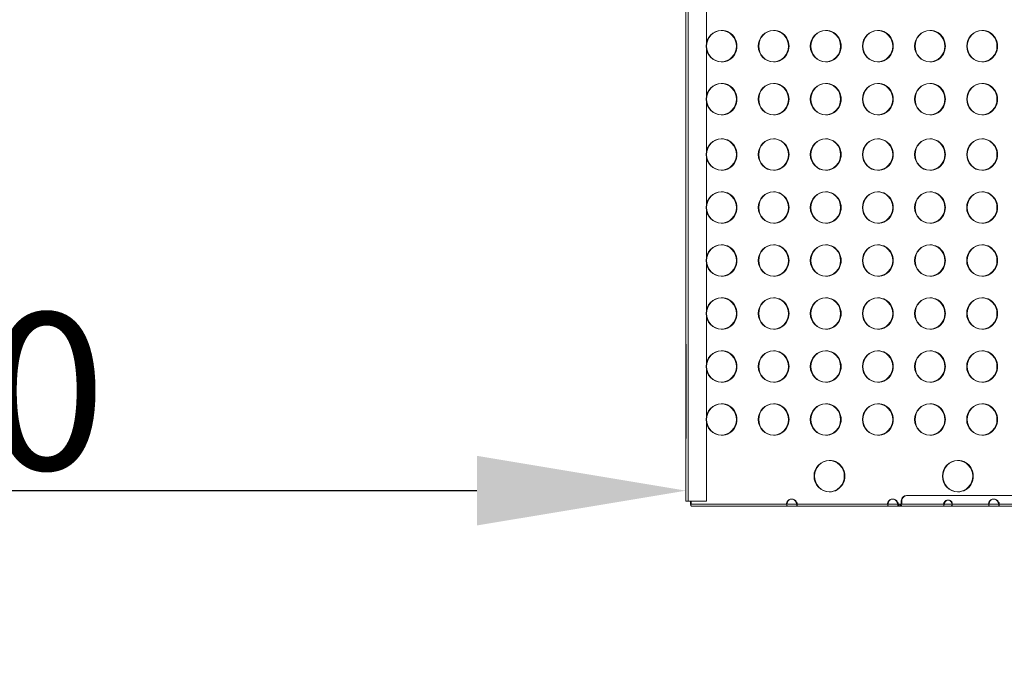
# Model space of a CAD drawing. Units: millimetres. Extents: x 137824 to 154413, y 12890 to 24773.
# Drawn here: x 138766 to 139707, y 18088 to 18712 of the extents above; entities that cross this region are included whole.
import ezdxf

# ---------------------------------------------------------------- set-up
doc = ezdxf.new("R2010")
doc.units = ezdxf.units.MM
doc.dimstyles.new('MURAT', dxfattribs={"dimtxt": 150, "dimasz": 200, "dimexe": 50, "dimexo": 150, "dimtad": 1, "dimdec": 0, "dimtxsty": 'Standard', "dimcen": 0, "dimclrd": 256, "dimadec": 0, "dimazin": 0, "dimtfac": 1, "dimtdec": 0, "dimtmove": 0, "dimatfit": 3, "dimfxl": 1, "dimarcsym": 0})

# ---------------------------------------------------------------- blocks, each defined once
blk = doc.blocks.new('A$C623A2129')
at = {"color": 0, "linetype": 'Continuous', "lineweight": 0}
for p, q in [((32387.43, 18402.21), (32387.48, 17382.39)), ((32389.43, 18402.21), (32389.48, 17382.39)), ((32407.19, 17511.4), (32407.14, 17892.3)), ((32407.2, 17612.85), (32407.16, 17892.3)), ((32421.69, 17832.69), (32421.17, 17832.69)), ((32471.53, 17832.68), (32471.01, 17832.68)), ((32521.37, 17832.68), (32520.85, 17832.68)), ((32571.21, 17832.68), (32570.7, 17832.68)), ((32621.06, 17832.68), (32620.54, 17832.68)), ((32670.9, 17832.68), (32670.38, 17832.68)), ((32421.69, 17802.69), (32421.17, 17802.69)), ((32471.53, 17802.68), (32471.01, 17802.68)), ((32521.37, 17802.68), (32520.85, 17802.68)), ((32571.21, 17802.68), (32570.7, 17802.68)), ((32621.06, 17802.68), (32620.54, 17802.68)), ((32670.9, 17802.68), (32670.38, 17802.68)), ((32421.69, 17781.98), (32421.17, 17781.98)), ((32471.53, 17781.97), (32471.01, 17781.97)), ((32521.37, 17781.97), (32520.85, 17781.97)), ((32571.21, 17781.97), (32570.69, 17781.97)), ((32621.05, 17781.97), (32620.54, 17781.97)), ((32670.9, 17781.97), (32670.38, 17781.97)), ((32421.69, 17751.98), (32421.17, 17751.98)), ((32471.53, 17751.97), (32471.01, 17751.97)), ((32521.37, 17751.97), (32520.85, 17751.97)), ((32571.21, 17751.97), (32570.69, 17751.97)), ((32621.05, 17751.97), (32620.54, 17751.97)), ((32670.9, 17751.97), (32670.38, 17751.97)), ((32421.68, 17728.98), (32421.17, 17728.98)), ((32471.53, 17728.97), (32471.01, 17728.97)), ((32521.37, 17728.97), (32520.85, 17728.97)), ((32571.21, 17728.97), (32570.69, 17728.97)), ((32621.05, 17728.97), (32620.53, 17728.97)), ((32670.89, 17728.97), (32670.38, 17728.97)), ((32421.68, 17698.98), (32421.17, 17698.98)), ((32471.53, 17698.97), (32471.01, 17698.97)), ((32521.37, 17698.97), (32520.85, 17698.97)), ((32571.21, 17698.97), (32570.69, 17698.97)), ((32621.05, 17698.97), (32620.53, 17698.97)), ((32670.89, 17698.97), (32670.38, 17698.97)), ((32421.68, 17678.27), (32421.17, 17678.27)), ((32471.52, 17678.26), (32471.01, 17678.26)), ((32521.37, 17678.26), (32520.85, 17678.26)), ((32571.21, 17678.26), (32570.69, 17678.26)), ((32621.05, 17678.26), (32620.53, 17678.26)), ((32670.89, 17678.26), (32670.37, 17678.26)), ((32421.68, 17648.27), (32421.17, 17648.27)), ((32471.52, 17648.26), (32471.01, 17648.26)), ((32521.37, 17648.26), (32520.85, 17648.26)), ((32571.21, 17648.26), (32570.69, 17648.26)), ((32621.05, 17648.26), (32620.53, 17648.26)), ((32670.89, 17648.26), (32670.37, 17648.26)), ((32421.68, 17627.56), (32421.16, 17627.56)), ((32471.52, 17627.55), (32471.01, 17627.55)), ((32521.36, 17627.55), (32520.85, 17627.55)), ((32571.21, 17627.55), (32570.69, 17627.55)), ((32621.05, 17627.55), (32620.53, 17627.55)), ((32670.89, 17627.55), (32670.37, 17627.55)), ((32407.2, 17612.25), (32407.2, 17612.85)), ((32407.2, 17562.44), (32407.2, 17612.25)), ((32421.68, 17597.56), (32421.16, 17597.56)), ((32471.52, 17597.55), (32471.01, 17597.55)), ((32521.36, 17597.55), (32520.85, 17597.55)), ((32571.21, 17597.55), (32570.69, 17597.55)), ((32621.05, 17597.55), (32620.53, 17597.55)), ((32670.89, 17597.55), (32670.37, 17597.55)), ((32421.68, 17576.85), (32421.16, 17576.85)), ((32471.52, 17576.84), (32471, 17576.84)), ((32521.36, 17576.84), (32520.85, 17576.84)), ((32571.21, 17576.84), (32570.69, 17576.84)), ((32621.05, 17576.84), (32620.53, 17576.84)), ((32670.89, 17576.84), (32670.37, 17576.84)), ((32407.2, 17561.25), (32407.2, 17562.44)), ((32407.21, 17511.92), (32407.2, 17561.25)), ((32421.68, 17546.85), (32421.16, 17546.85)), ((32471.52, 17546.84), (32471, 17546.84)), ((32521.36, 17546.84), (32520.85, 17546.84)), ((32571.21, 17546.84), (32570.69, 17546.84)), ((32621.05, 17546.84), (32620.53, 17546.84)), ((32670.89, 17546.84), (32670.37, 17546.84)), ((32421.68, 17526.14), (32421.16, 17526.14)), ((32471.52, 17526.13), (32471, 17526.13)), ((32521.36, 17526.13), (32520.84, 17526.13)), ((32571.2, 17526.13), (32570.69, 17526.13)), ((32621.05, 17526.13), (32620.53, 17526.13)), ((32670.89, 17526.13), (32670.37, 17526.13)), ((32407.19, 17510.87), (32407.19, 17511.4)), ((32407.2, 17461.01), (32407.19, 17510.87)), ((32407.21, 17510.34), (32407.21, 17511.92)), ((32407.22, 17461.37), (32407.21, 17510.34)), ((32421.68, 17496.14), (32421.16, 17496.14)), ((32471.52, 17496.13), (32471, 17496.13)), ((32521.36, 17496.13), (32520.84, 17496.13)), ((32571.2, 17496.13), (32570.69, 17496.13)), ((32621.05, 17496.13), (32620.53, 17496.13)), ((32670.89, 17496.13), (32670.37, 17496.13)), ((32421.68, 17475.43), (32421.16, 17475.43)), ((32471.52, 17475.42), (32471, 17475.42)), ((32521.36, 17475.42), (32520.84, 17475.42)), ((32571.2, 17475.42), (32570.68, 17475.42)), ((32621.04, 17475.42), (32620.53, 17475.42)), ((32670.89, 17475.42), (32670.37, 17475.42)), ((32407.2, 17459.84), (32407.2, 17461.01)), ((32407.21, 17382.39), (32407.2, 17459.84)), ((32407.22, 17459.48), (32407.22, 17461.37)), ((32407.23, 17382.39), (32407.22, 17459.48)), ((32421.68, 17445.43), (32421.16, 17445.43)), ((32471.52, 17445.42), (32471, 17445.42)), ((32521.36, 17445.42), (32520.84, 17445.42)), ((32571.2, 17445.42), (32570.68, 17445.42)), ((32621.04, 17445.42), (32620.53, 17445.42)), ((32670.89, 17445.42), (32670.37, 17445.42)), ((32524.9, 17421.26), (32524.38, 17421.26)), ((32647.66, 17421.25), (32647.14, 17421.25)), ((32524.9, 17391.26), (32524.38, 17391.26)), ((32647.66, 17391.25), (32647.14, 17391.25)), ((32388.65, 17382.39), (32392.66, 17382.39)), ((32390.06, 17382.39), (32394.07, 17382.39)), ((32391.75, 17382.39), (32390.44, 17382.39)), ((32392.27, 17382.39), (32390.96, 17382.39)), ((32391.75, 17381.42), (32391.75, 17382.39)), ((32392.27, 17382.39), (32391.75, 17382.39)), ((32392.27, 17381.42), (32392.27, 17382.39)), ((32395.51, 17382.39), (32407.21, 17382.39)), ((32395.51, 17382.39), (32395.51, 17382.39)), ((32395.51, 17382.39), (32395.52, 17382.39)), ((32395.52, 17382.39), (32407.23, 17382.39)), ((32407.21, 17382.39), (32407.23, 17382.39)), ((32488.86, 17384.34), (32488.34, 17384.34)), ((32585.45, 17384.34), (32584.94, 17384.34)), ((32593.38, 17382.62), (32593.38, 17381.43)), ((32593.89, 17382.62), (32593.89, 17381.43)), ((32751.03, 17387.63), (32598.2, 17387.62)), ((32751.55, 17387.63), (32598.72, 17387.62)), ((32637.9, 17383.35), (32638.42, 17383.35)), ((32682.05, 17384.35), (32681.53, 17384.35)), ((32394.06, 17379.42), (32392.79, 17379.42)), ((32394.06, 17377.42), (32392.79, 17377.42)), ((32577.22, 17379.43), (32398.93, 17379.42)), ((32577.22, 17377.43), (32398.93, 17377.42)), ((32591.47, 17379.43), (32579.72, 17379.43)), ((32591.47, 17377.43), (32579.72, 17377.43)), ((32590.62, 17379.43), (32591.47, 17379.43)), ((32590.62, 17379.43), (32590.62, 17377.43)), ((32592.55, 17379.43), (32590.62, 17379.43)), ((32590.62, 17377.43), (32591.47, 17377.43)), ((32592.55, 17377.43), (32590.62, 17377.43)), ((32591.47, 17379.43), (32591.47, 17377.43)), ((32591.47, 17377.43), (32591.47, 17377.43)), ((32592.55, 17379.43), (32592.55, 17377.43)), ((32592.86, 17379.43), (32592.55, 17379.43)), ((32592.86, 17377.43), (32592.55, 17377.43)), ((32592.86, 17379.43), (32634.09, 17379.43)), ((32592.86, 17377.43), (32634.09, 17377.43)), ((32640.68, 17379.43), (32730.69, 17379.44)), ((32640.68, 17377.43), (32730.69, 17377.44))]:
    blk.add_line(p, q, dxfattribs=at)
at = {"color": 0, "linetype": 'Continuous', "lineweight": 0, "extrusion": (0, 0, -1)}
for centre, major_axis, ratio, start_param, end_param in [((32421.17, 17817.69), (0, -15), 0.965926, -4.712427, 1.570758), ((32471.01, 17817.68), (0, -15), 0.965926, -4.712427, 1.570758), ((32520.85, 17817.68), (0, -15), 0.965926, -4.712427, 1.570758), ((32570.7, 17817.68), (0, -15), 0.965926, -4.712427, 1.570758), ((32620.54, 17817.68), (0, -15), 0.965926, -4.712427, 1.570758), ((32670.38, 17817.68), (0, -15), 0.965926, -4.712427, 1.570758), ((32421.17, 17766.98), (0, -15), 0.965926, -4.712427, 1.570758), ((32471.01, 17766.97), (0, -15), 0.965926, -4.712427, 1.570758), ((32520.85, 17766.97), (0, -15), 0.965926, -4.712427, 1.570758), ((32570.69, 17766.97), (0, -15), 0.965926, -4.712427, 1.570758), ((32620.54, 17766.97), (0, -15), 0.965926, -4.712427, 1.570758), ((32670.38, 17766.97), (0, -15), 0.965926, -4.712427, 1.570758), ((32421.17, 17713.98), (0, -15), 0.965926, -4.712427, 1.570758), ((32471.01, 17713.97), (0, -15), 0.965926, -4.712427, 1.570758), ((32520.85, 17713.97), (0, -15), 0.965926, -4.712427, 1.570758), ((32570.69, 17713.97), (0, -15), 0.965926, -4.712427, 1.570758), ((32620.53, 17713.97), (0, -15), 0.965926, -4.712427, 1.570758), ((32670.38, 17713.97), (0, -15), 0.965926, -4.712427, 1.570758), ((32421.17, 17663.27), (0, -15), 0.965926, -4.712427, 1.570758), ((32471.01, 17663.26), (0, -15), 0.965926, -4.712427, 1.570758), ((32520.85, 17663.26), (0, -15), 0.965926, -4.712427, 1.570758), ((32570.69, 17663.26), (0, -15), 0.965926, -4.712427, 1.570758), ((32620.53, 17663.26), (0, -15), 0.965926, -4.712427, 1.570758), ((32670.37, 17663.26), (0, -15), 0.965926, -4.712427, 1.570758), ((32421.16, 17612.56), (0, -15), 0.965926, -4.712427, 1.570758), ((32471.01, 17612.55), (0, -15), 0.965926, -4.712427, 1.570758), ((32520.85, 17612.55), (0, -15), 0.965926, -4.712427, 1.570758), ((32570.69, 17612.55), (0, -15), 0.965926, -4.712427, 1.570758), ((32620.53, 17612.55), (0, -15), 0.965926, -4.712427, 1.570758), ((32670.37, 17612.55), (0, -15), 0.965926, -4.712427, 1.570758), ((32421.16, 17561.85), (0, -15), 0.965926, -4.712427, 1.570758), ((32471, 17561.84), (0, -15), 0.965926, -4.712427, 1.570758), ((32520.85, 17561.84), (0, -15), 0.965926, -4.712427, 1.570758), ((32570.69, 17561.84), (0, -15), 0.965926, -4.712427, 1.570758), ((32620.53, 17561.84), (0, -15), 0.965926, -4.712427, 1.570758), ((32670.37, 17561.84), (0, -15), 0.965926, -4.712427, 1.570758), ((32421.16, 17511.14), (0, -15), 0.965926, -4.712427, 1.570758), ((32471, 17511.13), (0, -15), 0.965926, -4.712427, 1.570758), ((32520.84, 17511.13), (0, -15), 0.965926, -4.712427, 1.570758), ((32570.69, 17511.13), (0, -15), 0.965926, -4.712427, 1.570758), ((32620.53, 17511.13), (0, -15), 0.965926, -4.712427, 1.570758), ((32670.37, 17511.13), (0, -15), 0.965926, -4.712427, 1.570758), ((32421.16, 17460.43), (0, -15), 0.965926, -4.712427, 1.570758), ((32471, 17460.42), (0, -15), 0.965926, -4.712427, 1.570758), ((32520.84, 17460.42), (0, -15), 0.965926, -4.712427, 1.570758), ((32570.68, 17460.42), (0, -15), 0.965926, -4.712427, 1.570758), ((32620.53, 17460.42), (0, -15), 0.965926, -4.712427, 1.570758), ((32670.37, 17460.42), (0, -15), 0.965926, -4.712427, 1.570758), ((32524.38, 17406.26), (0, -15), 0.965926, -4.712427, 1.570758), ((32647.14, 17406.25), (0, -15), 0.965926, -4.712427, 1.570758), ((32488.34, 17379.34), (0, 5), 0.965926, -1.139853, 1.139752), ((32584.94, 17379.34), (0, 5), 0.965926, -1.139801, 1.1397), ((32637.9, 17379.35), (0, 4), 0.965942, -0.96981, 0.969736), ((32681.53, 17379.35), (0, 5), 0.965926, -1.139749, 1.139647), ((32398.89, 17379.42), (-5, 0), 0.000013, -1.579634, -0.261716), ((32398.89, 17377.42), (-5, 0), 0.000013, -1.579634, -0.261716), ((32488.84, 17377.43), (5, 0), 0.000013, 0.169322, 2.448672), ((32577.14, 17379.43), (-10, 0), 0.000013, -1.832512, -1.579634), ((32577.14, 17377.43), (-10, 0), 0.000013, -1.832512, -1.579634), ((32585.43, 17377.43), (5, 0), 0.000013, 0.16927, 2.448724), ((32637.93, 17377.43), (-4, 0), 0.000013, 0.339272, 2.278818), ((32682.02, 17377.44), (5, 0), 0.000013, 0.169217, 2.448776)]:
    blk.add_ellipse(centre, major_axis=major_axis, ratio=ratio, start_param=start_param, end_param=end_param, dxfattribs=at)
at = {"color": 0, "linetype": 'Continuous', "lineweight": 0}
for centre, major_axis, ratio, start_param, end_param in [((32421.69, 17817.69), (0, 15), 0.965926, 0.017864, 1.570835), ((32421.69, 17817.69), (0, -15), 0.965926, -0.017864, 3.159457), ((32471.53, 17817.68), (0, 15), 0.965926, 0.017864, 1.570835), ((32471.53, 17817.68), (0, -15), 0.965926, -0.017864, 3.159457), ((32521.37, 17817.68), (0, 15), 0.965926, 0.017864, 1.570835), ((32521.37, 17817.68), (0, -15), 0.965926, -0.017864, 3.159457), ((32571.21, 17817.68), (0, 15), 0.965926, 0.017864, 1.570835), ((32571.21, 17817.68), (0, -15), 0.965926, -0.017864, 3.159457), ((32621.06, 17817.68), (0, 15), 0.965926, 0.017864, 1.570835), ((32621.06, 17817.68), (0, -15), 0.965926, -0.017864, 3.159457), ((32670.9, 17817.68), (0, 15), 0.965926, 0.017864, 1.570835), ((32670.9, 17817.68), (0, -15), 0.965926, -0.017864, 3.159457), ((32421.69, 17817.69), (0, -15), 0.965926, -1.570758, -0.017864), ((32471.53, 17817.68), (0, -15), 0.965926, -1.570758, -0.017864), ((32521.37, 17817.68), (0, -15), 0.965926, -1.570758, -0.017864), ((32571.21, 17817.68), (0, -15), 0.965926, -1.570758, -0.017864), ((32621.06, 17817.68), (0, -15), 0.965926, -1.570758, -0.017864), ((32670.9, 17817.68), (0, -15), 0.965926, -1.570758, -0.017864), ((32421.69, 17766.98), (0, 15), 0.965926, 0.017864, 1.570835), ((32421.69, 17766.98), (0, -15), 0.965926, -0.017864, 3.159457), ((32471.53, 17766.97), (0, 15), 0.965926, 0.017864, 1.570835), ((32471.53, 17766.97), (0, -15), 0.965926, -0.017864, 3.159457), ((32521.37, 17766.97), (0, 15), 0.965926, 0.017864, 1.570835), ((32521.37, 17766.97), (0, -15), 0.965926, -0.017864, 3.159457), ((32571.21, 17766.97), (0, 15), 0.965926, 0.017864, 1.570835), ((32571.21, 17766.97), (0, -15), 0.965926, -0.017864, 3.159457), ((32621.05, 17766.97), (0, 15), 0.965926, 0.017864, 1.570835), ((32621.05, 17766.97), (0, -15), 0.965926, -0.017864, 3.159457), ((32670.9, 17766.97), (0, 15), 0.965926, 0.017864, 1.570835), ((32670.9, 17766.97), (0, -15), 0.965926, -0.017864, 3.159457), ((32421.69, 17766.98), (0, -15), 0.965926, -1.570758, -0.017864), ((32471.53, 17766.97), (0, -15), 0.965926, -1.570758, -0.017864), ((32521.37, 17766.97), (0, -15), 0.965926, -1.570758, -0.017864), ((32571.21, 17766.97), (0, -15), 0.965926, -1.570758, -0.017864), ((32621.05, 17766.97), (0, -15), 0.965926, -1.570758, -0.017864), ((32670.9, 17766.97), (0, -15), 0.965926, -1.570758, -0.017864), ((32421.68, 17713.98), (0, 15), 0.965926, 0.017864, 1.570835), ((32421.68, 17713.98), (0, -15), 0.965926, -0.017864, 3.159457), ((32471.53, 17713.97), (0, 15), 0.965926, 0.017864, 1.570835), ((32471.53, 17713.97), (0, -15), 0.965926, -0.017864, 3.159457), ((32521.37, 17713.97), (0, 15), 0.965926, 0.017864, 1.570835), ((32521.37, 17713.97), (0, -15), 0.965926, -0.017864, 3.159457), ((32571.21, 17713.97), (0, 15), 0.965926, 0.017864, 1.570835), ((32571.21, 17713.97), (0, -15), 0.965926, -0.017864, 3.159457), ((32621.05, 17713.97), (0, 15), 0.965926, 0.017864, 1.570835), ((32621.05, 17713.97), (0, -15), 0.965926, -0.017864, 3.159457), ((32670.89, 17713.97), (0, 15), 0.965926, 0.017864, 1.570835), ((32670.89, 17713.97), (0, -15), 0.965926, -0.017864, 3.159457), ((32421.68, 17713.98), (0, -15), 0.965926, -1.570758, -0.017864), ((32471.53, 17713.97), (0, -15), 0.965926, -1.570758, -0.017864), ((32521.37, 17713.97), (0, -15), 0.965926, -1.570758, -0.017864), ((32571.21, 17713.97), (0, -15), 0.965926, -1.570758, -0.017864), ((32621.05, 17713.97), (0, -15), 0.965926, -1.570758, -0.017864), ((32670.89, 17713.97), (0, -15), 0.965926, -1.570758, -0.017864), ((32421.68, 17663.27), (0, 15), 0.965926, 0.017864, 1.570835), ((32421.68, 17663.27), (0, -15), 0.965926, -0.017864, 3.159457), ((32471.52, 17663.26), (0, 15), 0.965926, 0.017864, 1.570835), ((32471.52, 17663.26), (0, -15), 0.965926, -0.017864, 3.159457), ((32521.37, 17663.26), (0, 15), 0.965926, 0.017864, 1.570835), ((32521.37, 17663.26), (0, -15), 0.965926, -0.017864, 3.159457), ((32571.21, 17663.26), (0, 15), 0.965926, 0.017864, 1.570835), ((32571.21, 17663.26), (0, -15), 0.965926, -0.017864, 3.159457), ((32621.05, 17663.26), (0, 15), 0.965926, 0.017864, 1.570835), ((32621.05, 17663.26), (0, -15), 0.965926, -0.017864, 3.159457), ((32670.89, 17663.26), (0, 15), 0.965926, 0.017864, 1.570835), ((32670.89, 17663.26), (0, -15), 0.965926, -0.017864, 3.159457), ((32421.68, 17663.27), (0, -15), 0.965926, -1.570758, -0.017864), ((32471.52, 17663.26), (0, -15), 0.965926, -1.570758, -0.017864), ((32521.37, 17663.26), (0, -15), 0.965926, -1.570758, -0.017864), ((32571.21, 17663.26), (0, -15), 0.965926, -1.570758, -0.017864), ((32621.05, 17663.26), (0, -15), 0.965926, -1.570758, -0.017864), ((32670.89, 17663.26), (0, -15), 0.965926, -1.570758, -0.017864), ((32421.68, 17612.56), (0, 15), 0.965926, 0.017864, 1.570835), ((32421.68, 17612.56), (0, -15), 0.965926, -0.017864, 3.159457), ((32471.52, 17612.55), (0, 15), 0.965926, 0.017864, 1.570835), ((32471.52, 17612.55), (0, -15), 0.965926, -0.017864, 3.159457), ((32521.36, 17612.55), (0, 15), 0.965926, 0.017864, 1.570835), ((32521.36, 17612.55), (0, -15), 0.965926, -0.017864, 3.159457), ((32571.21, 17612.55), (0, 15), 0.965926, 0.017864, 1.570835), ((32571.21, 17612.55), (0, -15), 0.965926, -0.017864, 3.159457), ((32621.05, 17612.55), (0, 15), 0.965926, 0.017864, 1.570835), ((32621.05, 17612.55), (0, -15), 0.965926, -0.017864, 3.159457), ((32670.89, 17612.55), (0, 15), 0.965926, 0.017864, 1.570835), ((32670.89, 17612.55), (0, -15), 0.965926, -0.017864, 3.159457), ((32421.68, 17612.56), (0, -15), 0.965926, -1.570758, -0.017864), ((32471.52, 17612.55), (0, -15), 0.965926, -1.570758, -0.017864), ((32521.36, 17612.55), (0, -15), 0.965926, -1.570758, -0.017864), ((32571.21, 17612.55), (0, -15), 0.965926, -1.570758, -0.017864), ((32621.05, 17612.55), (0, -15), 0.965926, -1.570758, -0.017864), ((32670.89, 17612.55), (0, -15), 0.965926, -1.570758, -0.017864), ((32421.68, 17561.85), (0, 15), 0.965926, 0.017864, 1.570835), ((32421.68, 17561.85), (0, -15), 0.965926, -0.017864, 3.159457), ((32471.52, 17561.84), (0, 15), 0.965926, 0.017864, 1.570835), ((32471.52, 17561.84), (0, -15), 0.965926, -0.017864, 3.159457), ((32521.36, 17561.84), (0, 15), 0.965926, 0.017864, 1.570835), ((32521.36, 17561.84), (0, -15), 0.965926, -0.017864, 3.159457), ((32571.21, 17561.84), (0, 15), 0.965926, 0.017864, 1.570835), ((32571.21, 17561.84), (0, -15), 0.965926, -0.017864, 3.159457), ((32621.05, 17561.84), (0, 15), 0.965926, 0.017864, 1.570835), ((32621.05, 17561.84), (0, -15), 0.965926, -0.017864, 3.159457), ((32670.89, 17561.84), (0, 15), 0.965926, 0.017864, 1.570835), ((32670.89, 17561.84), (0, -15), 0.965926, -0.017864, 3.159457), ((32421.68, 17561.85), (0, -15), 0.965926, -1.570758, -0.017864), ((32471.52, 17561.84), (0, -15), 0.965926, -1.570758, -0.017864), ((32521.36, 17561.84), (0, -15), 0.965926, -1.570758, -0.017864), ((32571.21, 17561.84), (0, -15), 0.965926, -1.570758, -0.017864), ((32621.05, 17561.84), (0, -15), 0.965926, -1.570758, -0.017864), ((32670.89, 17561.84), (0, -15), 0.965926, -1.570758, -0.017864), ((32421.68, 17511.14), (0, 15), 0.965926, 0.017864, 1.570835), ((32421.68, 17511.14), (0, -15), 0.965926, -0.017864, 3.159457), ((32471.52, 17511.13), (0, 15), 0.965926, 0.017864, 1.570835), ((32471.52, 17511.13), (0, -15), 0.965926, -0.017864, 3.159457), ((32521.36, 17511.13), (0, 15), 0.965926, 0.017864, 1.570835), ((32521.36, 17511.13), (0, -15), 0.965926, -0.017864, 3.159457), ((32571.2, 17511.13), (0, 15), 0.965926, 0.017864, 1.570835), ((32571.2, 17511.13), (0, -15), 0.965926, -0.017864, 3.159457), ((32621.05, 17511.13), (0, 15), 0.965926, 0.017864, 1.570835), ((32621.05, 17511.13), (0, -15), 0.965926, -0.017864, 3.159457), ((32670.89, 17511.13), (0, 15), 0.965926, 0.017864, 1.570835), ((32670.89, 17511.13), (0, -15), 0.965926, -0.017864, 3.159457), ((32421.68, 17511.14), (0, -15), 0.965926, -1.570758, -0.017864), ((32471.52, 17511.13), (0, -15), 0.965926, -1.570758, -0.017864), ((32521.36, 17511.13), (0, -15), 0.965926, -1.570758, -0.017864), ((32571.2, 17511.13), (0, -15), 0.965926, -1.570758, -0.017864), ((32621.05, 17511.13), (0, -15), 0.965926, -1.570758, -0.017864), ((32670.89, 17511.13), (0, -15), 0.965926, -1.570758, -0.017864), ((32421.68, 17460.43), (0, 15), 0.965926, 0.017864, 1.570835), ((32421.68, 17460.43), (0, -15), 0.965926, -0.017864, 3.159457), ((32471.52, 17460.42), (0, 15), 0.965926, 0.017864, 1.570835), ((32471.52, 17460.42), (0, -15), 0.965926, -0.017864, 3.159457), ((32521.36, 17460.42), (0, 15), 0.965926, 0.017864, 1.570835), ((32521.36, 17460.42), (0, -15), 0.965926, -0.017864, 3.159457), ((32571.2, 17460.42), (0, 15), 0.965926, 0.017864, 1.570835), ((32571.2, 17460.42), (0, -15), 0.965926, -0.017864, 3.159457), ((32621.04, 17460.42), (0, 15), 0.965926, 0.017864, 1.570835), ((32621.04, 17460.42), (0, -15), 0.965926, -0.017864, 3.159457), ((32670.89, 17460.42), (0, 15), 0.965926, 0.017864, 1.570835), ((32670.89, 17460.42), (0, -15), 0.965926, -0.017864, 3.159457), ((32421.68, 17460.43), (0, -15), 0.965926, -1.570758, -0.017864), ((32471.52, 17460.42), (0, -15), 0.965926, -1.570758, -0.017864), ((32521.36, 17460.42), (0, -15), 0.965926, -1.570758, -0.017864), ((32571.2, 17460.42), (0, -15), 0.965926, -1.570758, -0.017864), ((32621.04, 17460.42), (0, -15), 0.965926, -1.570758, -0.017864), ((32670.89, 17460.42), (0, -15), 0.965926, -1.570758, -0.017864), ((32524.9, 17406.26), (0, 15), 0.965926, 0.017864, 1.570835), ((32524.9, 17406.26), (0, -15), 0.965926, -0.017864, 3.159457), ((32647.66, 17406.25), (0, 15), 0.965926, 0.017864, 1.570835), ((32647.66, 17406.25), (0, -15), 0.965926, -0.017864, 3.159457), ((32524.9, 17406.26), (0, -15), 0.965926, -1.570758, -0.017864), ((32647.66, 17406.25), (0, -15), 0.965926, -1.570758, -0.017864), ((32488.86, 17379.34), (0, 5), 0.965926, 0.053616, 1.139853), ((32488.86, 17379.34), (0, 5), 0.965926, -1.139752, 0.053616), ((32585.45, 17379.34), (0, 5), 0.965926, 0.053616, 1.139801), ((32585.45, 17379.34), (0, 5), 0.965926, -1.1397, 0.053616), ((32598.2, 17382.62), (0, 5), 0.965942, 0.000072, 1.570869), ((32598.72, 17382.62), (0, 5), 0.965942, 0.000072, 1.570869), ((32638.42, 17379.35), (0, 4), 0.965942, -0.969736, 0.96981), ((32682.05, 17379.35), (0, 5), 0.965926, 0.053616, 1.139749), ((32682.05, 17379.35), (0, 5), 0.965926, -1.139647, 0.053616), ((32488.84, 17379.43), (5, 0), 0.000013, -2.448672, -0.483517), ((32488.84, 17379.43), (5, 0), 0.000013, -0.483517, -0.169322), ((32585.43, 17379.43), (5, 0), 0.000013, -2.448724, -0.483557), ((32585.43, 17379.43), (5, 0), 0.000013, -0.483557, -0.16927), ((32637.93, 17379.43), (-4, 0), 0.000013, -2.278818, -0.339272), ((32682.02, 17379.44), (5, 0), 0.000013, -2.448776, -0.483598), ((32682.02, 17379.44), (5, 0), 0.000013, -0.483598, -0.169217)]:
    blk.add_ellipse(centre, major_axis=major_axis, ratio=ratio, start_param=start_param, end_param=end_param, dxfattribs=at)
for points, knots in [([(32387.48, 17382.39), (32387.48, 17382.39), (32387.5, 17382.39), (32387.64, 17382.39), (32387.84, 17382.39), (32388.39, 17382.39), (32388.73, 17382.39), (32389.32, 17382.39), (32389.53, 17382.39), (32389.97, 17382.39), (32390.2, 17382.39), (32390.44, 17382.39)], [0.3146011, 0.3146011, 0.3146011, 0.3146011, 0.3901616, 0.3901616, 0.546419, 0.546419, 0.6930782, 0.6930782, 0.7662519, 0.7662519, 0.8394314, 0.8394314, 0.8394314, 0.8394314]), ([(32388.65, 17382.39), (32388.46, 17382.39), (32388.3, 17382.39), (32388.01, 17382.39), (32387.88, 17382.39), (32387.68, 17382.39), (32387.61, 17382.39), (32387.5, 17382.39), (32387.48, 17382.39), (32387.48, 17382.39)], [0, 0, 0, 0, 0.0780206, 0.0780206, 0.1559585, 0.1559585, 0.2339023, 0.2339023, 0.3146011, 0.3146011, 0.3146011, 0.3146011]), ([(32390.96, 17382.39), (32390.83, 17382.39), (32390.71, 17382.39), (32390.36, 17382.39), (32390.15, 17382.39), (32389.81, 17382.39), (32389.67, 17382.39), (32389.5, 17382.39), (32389.46, 17382.39), (32389.49, 17382.39), (32389.55, 17382.39), (32389.7, 17382.39), (32389.76, 17382.39), (32389.9, 17382.39), (32389.97, 17382.39), (32390.06, 17382.39)], [0, 0, 0, 0, 0.0390104, 0.0390104, 0.1171341, 0.1171341, 0.1952637, 0.1952637, 0.2733924, 0.2733924, 0.3467224, 0.3467224, 0.3833095, 0.3833095, 0.4198994, 0.4198994, 0.4198994, 0.4198994]), ([(32391.75, 17381.42), (32391.75, 17381.16), (32391.76, 17380.9), (32391.79, 17380.24), (32391.83, 17379.85), (32391.93, 17379.13), (32392, 17378.81), (32392.07, 17378.52)], [0, 0, 0, 0, 0.077956, 0.077956, 0.2013637, 0.2013637, 0.3247714, 0.3247714, 0.3247714, 0.3247714]), ([(32392.43, 17379.97), (32392.38, 17380.15), (32392.34, 17380.37), (32392.3, 17380.73), (32392.29, 17380.87), (32392.27, 17381.14), (32392.27, 17381.28), (32392.27, 17381.42)], [0, 0, 0, 0, 0.0781399, 0.0781399, 0.1202875, 0.1202875, 0.1624352, 0.1624352, 0.1624352, 0.1624352]), ([(32395.52, 17382.39), (32395.26, 17382.39), (32395, 17382.39), (32394.35, 17382.39), (32393.97, 17382.39), (32393.27, 17382.39), (32392.94, 17382.39), (32392.66, 17382.39)], [0, 0, 0, 0, 0.0779556, 0.0779556, 0.1980988, 0.1980988, 0.318242, 0.318242, 0.318242, 0.318242]), ([(32394.07, 17382.39), (32394.26, 17382.39), (32394.48, 17382.39), (32394.84, 17382.39), (32394.97, 17382.39), (32395.24, 17382.39), (32395.37, 17382.39), (32395.51, 17382.39)], [0, 0, 0, 0, 0.0781394, 0.0781394, 0.11866, 0.11866, 0.1591805, 0.1591805, 0.1591805, 0.1591805]), ([(32484.99, 17377.43), (32484.85, 17377.43), (32484.73, 17377.45), (32484.38, 17377.59), (32484.18, 17377.77), (32483.89, 17378.3), (32483.79, 17378.64), (32483.69, 17379.38), (32483.68, 17379.77), (32483.73, 17380.38), (32483.76, 17380.59), (32483.84, 17381.01), (32483.89, 17381.22), (32483.95, 17381.43)], [0, 0, 0, 0, 0.0781995, 0.0781995, 0.231665, 0.231665, 0.3812372, 0.3812372, 0.5133577, 0.5133577, 0.5793747, 0.5793747, 0.6455651, 0.6455651, 0.6455651, 0.6455651]), ([(32484.47, 17381.43), (32484.44, 17381.37), (32484.41, 17381.31), (32484.27, 17381.04), (32484.2, 17380.81), (32484.14, 17380.4), (32484.14, 17380.22), (32484.21, 17379.9), (32484.27, 17379.77), (32484.43, 17379.59), (32484.52, 17379.53), (32484.68, 17379.47), (32484.73, 17379.45), (32484.86, 17379.43), (32484.92, 17379.43), (32484.99, 17379.43)], [0, 0, 0, 0, 0.0196886, 0.0196886, 0.0927001, 0.0927001, 0.1586086, 0.1586086, 0.2221674, 0.2221674, 0.2743261, 0.2743261, 0.3012856, 0.3012856, 0.3291701, 0.3291701, 0.3291701, 0.3291701]), ([(32492.73, 17381.43), (32492.8, 17381.18), (32492.87, 17380.93), (32493.07, 17380.2), (32493.19, 17379.73), (32493.4, 17378.88), (32493.5, 17378.52), (32493.64, 17377.96), (32493.7, 17377.76), (32493.75, 17377.56), (32493.76, 17377.51), (32493.77, 17377.44), (32493.77, 17377.43), (32493.77, 17377.43)], [0, 0, 0, 0, 0.078197, 0.078197, 0.2316581, 0.2316581, 0.3812282, 0.3812282, 0.5133508, 0.5133508, 0.579369, 0.579369, 0.6455608, 0.6455608, 0.6455608, 0.6455608]), ([(32493.77, 17379.43), (32493.78, 17379.43), (32493.8, 17379.43), (32493.87, 17379.45), (32493.9, 17379.51), (32493.91, 17379.7), (32493.89, 17379.82), (32493.82, 17380.12), (32493.76, 17380.29), (32493.64, 17380.62), (32493.58, 17380.78), (32493.47, 17381.02), (32493.43, 17381.1), (32493.34, 17381.26), (32493.3, 17381.35), (32493.25, 17381.43)], [0, 0, 0, 0, 0.0196911, 0.0196911, 0.0927096, 0.0927096, 0.1586214, 0.1586214, 0.2221799, 0.2221799, 0.2743333, 0.2743333, 0.3012896, 0.3012896, 0.3291704, 0.3291704, 0.3291704, 0.3291704]), ([(32581.58, 17377.43), (32581.45, 17377.43), (32581.32, 17377.45), (32580.97, 17377.59), (32580.78, 17377.78), (32580.48, 17378.3), (32580.38, 17378.64), (32580.28, 17379.39), (32580.27, 17379.77), (32580.33, 17380.38), (32580.36, 17380.59), (32580.44, 17381.01), (32580.49, 17381.22), (32580.55, 17381.43)], [0, 0, 0, 0, 0.0781985, 0.0781985, 0.2316622, 0.2316622, 0.3812335, 0.3812335, 0.5133549, 0.5133549, 0.5793724, 0.5793724, 0.6455633, 0.6455633, 0.6455633, 0.6455633]), ([(32581.07, 17381.43), (32581.03, 17381.37), (32581, 17381.32), (32580.87, 17381.04), (32580.79, 17380.82), (32580.73, 17380.41), (32580.73, 17380.22), (32580.8, 17379.91), (32580.86, 17379.78), (32581.02, 17379.59), (32581.11, 17379.53), (32581.27, 17379.47), (32581.33, 17379.46), (32581.45, 17379.44), (32581.51, 17379.43), (32581.58, 17379.43)], [0, 0, 0, 0, 0.0196896, 0.0196896, 0.092704, 0.092704, 0.1586138, 0.1586138, 0.2221725, 0.2221725, 0.274329, 0.274329, 0.3012872, 0.3012872, 0.3291702, 0.3291702, 0.3291702, 0.3291702]), ([(32589.32, 17381.43), (32589.4, 17381.18), (32589.47, 17380.94), (32589.66, 17380.2), (32589.78, 17379.73), (32589.99, 17378.89), (32590.09, 17378.52), (32590.24, 17377.97), (32590.29, 17377.77), (32590.34, 17377.56), (32590.35, 17377.51), (32590.37, 17377.45), (32590.37, 17377.43), (32590.36, 17377.43)], [0, 0, 0, 0, 0.078198, 0.078198, 0.2316609, 0.2316609, 0.3812319, 0.3812319, 0.5133536, 0.5133536, 0.5793714, 0.5793714, 0.6455625, 0.6455625, 0.6455625, 0.6455625]), ([(32590.36, 17379.43), (32590.38, 17379.43), (32590.39, 17379.43), (32590.46, 17379.46), (32590.49, 17379.51), (32590.5, 17379.7), (32590.48, 17379.82), (32590.41, 17380.12), (32590.36, 17380.29), (32590.23, 17380.63), (32590.17, 17380.78), (32590.06, 17381.02), (32590.02, 17381.11), (32589.93, 17381.27), (32589.89, 17381.35), (32589.84, 17381.43)], [0, 0, 0, 0, 0.01969, 0.01969, 0.0927057, 0.0927057, 0.1586162, 0.1586162, 0.2221748, 0.2221748, 0.2743304, 0.2743304, 0.3012879, 0.3012879, 0.3291703, 0.3291703, 0.3291703, 0.3291703]), ([(32592.86, 17377.43), (32592.93, 17377.43), (32592.99, 17377.46), (32593.19, 17377.61), (32593.32, 17377.81), (32593.54, 17378.38), (32593.64, 17378.75), (32593.77, 17379.51), (32593.82, 17379.87), (32593.88, 17380.64), (32593.89, 17381.03), (32593.89, 17381.43)], [0, 0, 0, 0, 0.0779867, 0.0779867, 0.2342525, 0.2342525, 0.3905103, 0.3905103, 0.5101573, 0.5101573, 0.6298038, 0.6298038, 0.6298038, 0.6298038]), ([(32593.38, 17381.43), (32593.38, 17381.17), (32593.36, 17380.91), (32593.31, 17380.43), (32593.27, 17380.21), (32593.18, 17379.84), (32593.12, 17379.69), (32593.03, 17379.54), (32593, 17379.5), (32592.93, 17379.44), (32592.89, 17379.43), (32592.86, 17379.43)], [0, 0, 0, 0, 0.0781702, 0.0781702, 0.1562991, 0.1562991, 0.234428, 0.234428, 0.2746953, 0.2746953, 0.3149631, 0.3149631, 0.3149631, 0.3149631]), ([(32634.09, 17379.43), (32634.05, 17379.43), (32634, 17379.44), (32633.88, 17379.49), (32633.85, 17379.56), (32633.84, 17379.75), (32633.85, 17379.87), (32633.92, 17380.15), (32633.98, 17380.31), (32634.11, 17380.63), (32634.19, 17380.79), (32634.33, 17381.03), (32634.38, 17381.11), (32634.49, 17381.27), (32634.54, 17381.35), (32634.6, 17381.43)], [0, 0, 0, 0, 0.0297083, 0.0297083, 0.0751537, 0.0751537, 0.1177613, 0.1177613, 0.1588602, 0.1588602, 0.1965372, 0.1965372, 0.2164042, 0.2164042, 0.2374078, 0.2374078, 0.2374078, 0.2374078]), ([(32635.12, 17381.43), (32635.06, 17381.25), (32634.96, 17381.01), (32634.71, 17380.25), (32634.58, 17379.79), (32634.35, 17378.96), (32634.25, 17378.6), (32634.11, 17378), (32634.06, 17377.78), (32634.03, 17377.57), (32634.03, 17377.52), (32634.05, 17377.45), (32634.06, 17377.43), (32634.09, 17377.43)], [0, 0, 0, 0, 0.0556271, 0.0556271, 0.1431543, 0.1431543, 0.2283344, 0.2283344, 0.3131996, 0.3131996, 0.3520747, 0.3520747, 0.3911426, 0.3911426, 0.3911426, 0.3911426]), ([(32634.6, 17381.43), (32634.61, 17381.43), (32634.61, 17381.43), (32634.61, 17381.43), (32634.61, 17381.43), (32634.61, 17381.43)], [0, 0, 0, 0, 0.0002610185, 0.0002610185, 0.0005221466, 0.0005221466, 0.0005221466, 0.0005221466]), ([(32634.61, 17381.43), (32634.61, 17381.45), (32634.62, 17381.46), (32634.63, 17381.47), (32634.66, 17381.52), (32634.69, 17381.57), (32634.72, 17381.61)], [0.37081288, 0.37081288, 0.37081288, 0.37081288, 0.37505698, 0.37505698, 0.37505698, 0.39359588, 0.39359588, 0.39359588, 0.39359588]), ([(32635.13, 17381.43), (32635.12, 17381.43), (32635.12, 17381.43), (32635.12, 17381.43), (32635.12, 17381.43), (32635.12, 17381.43)], [0, 0, 0, 0, 0.0004307427, 0.0004307427, 0.0008615016, 0.0008615016, 0.0008615016, 0.0008615016]), ([(32635.23, 17381.61), (32635.21, 17381.57), (32635.18, 17381.52), (32635.15, 17381.47), (32635.14, 17381.46), (32635.13, 17381.45), (32635.13, 17381.43)], [-0.39359588, -0.39359588, -0.39359588, -0.39359588, -0.37505698, -0.37505698, -0.37505698, -0.37081288, -0.37081288, -0.37081288, -0.37081288]), ([(32641.2, 17381.43), (32641.26, 17381.35), (32641.34, 17381.24), (32641.53, 17380.9), (32641.6, 17380.7), (32641.66, 17380.34), (32641.65, 17380.18), (32641.58, 17379.89), (32641.52, 17379.77), (32641.35, 17379.6), (32641.24, 17379.54), (32641.06, 17379.47), (32640.99, 17379.46), (32640.85, 17379.44), (32640.77, 17379.43), (32640.69, 17379.43)], [0, 0, 0, 0, 0.0297086, 0.0297086, 0.0751551, 0.0751551, 0.1177642, 0.1177642, 0.1588645, 0.1588645, 0.1965427, 0.1965427, 0.2164105, 0.2164105, 0.2374147, 0.2374147, 0.2374147, 0.2374147]), ([(32640.69, 17377.43), (32640.8, 17377.43), (32640.95, 17377.45), (32641.37, 17377.59), (32641.58, 17377.76), (32641.89, 17378.26), (32642, 17378.58), (32642.1, 17379.32), (32642.1, 17379.75), (32642.01, 17380.39), (32641.97, 17380.6), (32641.87, 17381.01), (32641.8, 17381.22), (32641.72, 17381.43)], [0, 0, 0, 0, 0.0556256, 0.0556256, 0.1431493, 0.1431493, 0.228326, 0.228326, 0.3131879, 0.3131879, 0.3520614, 0.3520614, 0.3911278, 0.3911278, 0.3911278, 0.3911278]), ([(32641.09, 17381.61), (32641.12, 17381.57), (32641.15, 17381.52), (32641.18, 17381.47), (32641.19, 17381.46), (32641.19, 17381.45), (32641.2, 17381.43)], [0, 0, 0, 0, 0.01869104, 0.01869104, 0.01869104, 0.02295731, 0.02295731, 0.02295731, 0.02295731]), ([(32641.2, 17381.43), (32641.2, 17381.43), (32641.2, 17381.43), (32641.2, 17381.43), (32641.2, 17381.43), (32641.2, 17381.43)], [0, 0, 0, 0, 0.0002662607, 0.0002662607, 0.0005324024, 0.0005324024, 0.0005324024, 0.0005324024]), ([(32641.72, 17381.43), (32641.71, 17381.45), (32641.7, 17381.46), (32641.7, 17381.47), (32641.66, 17381.52), (32641.63, 17381.57), (32641.61, 17381.61)], [-0.02295731, -0.02295731, -0.02295731, -0.02295731, -0.01869104, -0.01869104, -0.01869104, 0, 0, 0, 0]), ([(32641.72, 17381.43), (32641.72, 17381.43), (32641.72, 17381.43), (32641.72, 17381.43), (32641.72, 17381.43), (32641.72, 17381.43)], [0, 0, 0, 0, 0.0004383647, 0.0004383647, 0.0008767201, 0.0008767201, 0.0008767201, 0.0008767201]), ([(32678.18, 17377.44), (32678.04, 17377.44), (32677.91, 17377.46), (32677.56, 17377.6), (32677.37, 17377.78), (32677.07, 17378.31), (32676.97, 17378.65), (32676.87, 17379.39), (32676.87, 17379.78), (32676.92, 17380.39), (32676.95, 17380.6), (32677.03, 17381.02), (32677.08, 17381.23), (32677.14, 17381.44)], [0, 0, 0, 0, 0.0781974, 0.0781974, 0.2316594, 0.2316594, 0.3812298, 0.3812298, 0.5133521, 0.5133521, 0.5793701, 0.5793701, 0.6455616, 0.6455616, 0.6455616, 0.6455616]), ([(32677.66, 17381.44), (32677.62, 17381.38), (32677.59, 17381.32), (32677.46, 17381.05), (32677.39, 17380.82), (32677.32, 17380.41), (32677.32, 17380.23), (32677.39, 17379.91), (32677.45, 17379.78), (32677.62, 17379.6), (32677.71, 17379.54), (32677.86, 17379.48), (32677.92, 17379.46), (32678.04, 17379.44), (32678.11, 17379.44), (32678.18, 17379.44)], [0, 0, 0, 0, 0.0196906, 0.0196906, 0.0927078, 0.0927078, 0.1586191, 0.1586191, 0.2221776, 0.2221776, 0.274332, 0.274332, 0.3012888, 0.3012888, 0.3291703, 0.3291703, 0.3291703, 0.3291703]), ([(32685.92, 17381.44), (32685.99, 17381.19), (32686.06, 17380.94), (32686.25, 17380.21), (32686.37, 17379.74), (32686.59, 17378.89), (32686.68, 17378.53), (32686.83, 17377.97), (32686.88, 17377.77), (32686.94, 17377.57), (32686.95, 17377.52), (32686.96, 17377.45), (32686.96, 17377.44), (32686.95, 17377.44)], [0, 0, 0, 0, 0.078199, 0.078199, 0.2316637, 0.2316637, 0.3812356, 0.3812356, 0.5133565, 0.5133565, 0.5793737, 0.5793737, 0.6455643, 0.6455643, 0.6455643, 0.6455643]), ([(32686.95, 17379.44), (32686.97, 17379.44), (32686.99, 17379.44), (32687.06, 17379.46), (32687.09, 17379.52), (32687.09, 17379.71), (32687.08, 17379.83), (32687, 17380.13), (32686.95, 17380.3), (32686.83, 17380.63), (32686.76, 17380.79), (32686.65, 17381.03), (32686.61, 17381.11), (32686.53, 17381.27), (32686.48, 17381.36), (32686.43, 17381.44)], [0, 0, 0, 0, 0.019689, 0.019689, 0.0927018, 0.0927018, 0.1586109, 0.1586109, 0.2221697, 0.2221697, 0.2743274, 0.2743274, 0.3012863, 0.3012863, 0.3291701, 0.3291701, 0.3291701, 0.3291701]), ([(32392.07, 17378.52), (32392.17, 17378.17), (32392.28, 17377.9), (32392.52, 17377.52), (32392.65, 17377.42), (32392.79, 17377.42)], [0, 0, 0, 0, 0.1525033, 0.1525033, 0.3050066, 0.3050066, 0.3050066, 0.3050066]), ([(32392.79, 17379.42), (32392.72, 17379.42), (32392.65, 17379.47), (32392.53, 17379.66), (32392.48, 17379.8), (32392.43, 17379.97)], [0, 0, 0, 0, 0.0762516, 0.0762516, 0.1525033, 0.1525033, 0.1525033, 0.1525033]), ([(32493.9, 17379.57), (32493.86, 17379.17), (32493.83, 17378.76), (32493.79, 17378.05), (32493.78, 17377.74), (32493.77, 17377.44)], [0, 0, 0, 0, 1.219903, 1.219903, 2.208804, 2.208804, 2.208804, 2.208804]), ([(32590.5, 17379.58), (32590.45, 17379.17), (32590.42, 17378.76), (32590.38, 17378.05), (32590.37, 17377.74), (32590.36, 17377.44)], [0, 0, 0, 0, 1.219866, 1.219866, 2.208812, 2.208812, 2.208812, 2.208812]), ([(32634.16, 17379.43), (32634.14, 17379.43), (32634.12, 17379.43), (32634.1, 17379.43), (32634.1, 17379.43), (32634.1, 17379.43), (32634.09, 17379.43)], [0, 0, 0, 0, 0.0187008, 0.0187008, 0.0187008, 0.02235539, 0.02235539, 0.02235539, 0.02235539]), ([(32634.09, 17379.43), (32634.09, 17379.43), (32634.09, 17379.43), (32634.09, 17379.43), (32634.09, 17379.43), (32634.09, 17379.43)], [0, 0, 0, 0, 0.000543758, 0.000543758, 0.001087019, 0.001087019, 0.001087019, 0.001087019]), ([(32634.09, 17377.43), (32634.1, 17377.43), (32634.1, 17377.43), (32634.1, 17377.43), (32634.12, 17377.43), (32634.14, 17377.43), (32634.16, 17377.43)], [-0.02235539, -0.02235539, -0.02235539, -0.02235539, -0.0187008, -0.0187008, -0.0187008, 0, 0, 0, 0]), ([(32634.09, 17377.43), (32634.09, 17377.43), (32634.09, 17377.43), (32634.09, 17377.43), (32634.09, 17377.43), (32634.09, 17377.43)], [0, 0, 0, 0, 0.00089461, 0.00089461, 0.001789169, 0.001789169, 0.001789169, 0.001789169]), ([(32640.68, 17379.43), (32640.67, 17379.43), (32640.66, 17379.43), (32640.65, 17379.43), (32640.61, 17379.43), (32640.57, 17379.43), (32640.53, 17379.43)], [0.3712903, 0.3712903, 0.3712903, 0.3712903, 0.37492549, 0.37492549, 0.37492549, 0.39346404, 0.39346404, 0.39346404, 0.39346404]), ([(32640.53, 17377.43), (32640.57, 17377.43), (32640.61, 17377.43), (32640.65, 17377.43), (32640.66, 17377.43), (32640.67, 17377.43), (32640.68, 17377.43)], [-0.39346404, -0.39346404, -0.39346404, -0.39346404, -0.37492549, -0.37492549, -0.37492549, -0.3712903, -0.3712903, -0.3712903, -0.3712903]), ([(32640.69, 17379.43), (32640.69, 17379.43), (32640.69, 17379.43), (32640.68, 17379.43), (32640.68, 17379.43), (32640.68, 17379.43)], [0, 0, 0, 0, 0.000537871, 0.000537871, 0.001076232, 0.001076232, 0.001076232, 0.001076232]), ([(32640.68, 17377.43), (32640.68, 17377.43), (32640.68, 17377.43), (32640.69, 17377.43), (32640.69, 17377.43), (32640.69, 17377.43)], [0, 0, 0, 0, 0.000887607, 0.000887607, 0.001775263, 0.001775263, 0.001775263, 0.001775263]), ([(32687.09, 17379.58), (32687.05, 17379.18), (32687.01, 17378.77), (32686.97, 17378.06), (32686.96, 17377.75), (32686.96, 17377.45)], [0, 0, 0, 0, 1.219826, 1.219826, 2.208821, 2.208821, 2.208821, 2.208821])]:
    blk.add_open_spline(points, degree=3, knots=knots, dxfattribs=at)
blk.add_open_spline([(32634.03, 17377.52), (32633.99, 17378.21), (32633.93, 17378.95), (32633.85, 17379.64)], degree=3, dxfattribs=at)
blk = doc.blocks.new('*D19')
at = {"color": 0, "lineweight": -2, "transparency": 16777216}
for p, q in [((139403.04, 18400.99), (139403.04, 18310.94)), ((137901.54, 18134.8), (137901.54, 18210.94))]:
    blk.add_line(p, q, dxfattribs=at)
at = {"lineweight": -2, "transparency": 16777216}
blk.add_line((138101.54, 18260.94), (139203.04, 18260.94), dxfattribs=at)
at = {"transparency": 16777216}
for points in [[(138101.54, 18294.27), (138101.54, 18227.61), (137901.54, 18260.94)], [(139203.04, 18294.27), (139203.04, 18227.61), (139403.04, 18260.94)]]:
    blk.add_solid(points, dxfattribs=at)
at = {"layer": 'Defpoints', "color": 0, "transparency": 16777216}
for p in [(137901.54, 18284.8), (139403.04, 18260.94), (139403.04, 18250.99, -1301.91)]:
    blk.add_point(p, dxfattribs=at)
at = {"color": 0, "transparency": 16777216, "insert": (138621.26, 18336.56), "char_height": 150, "width": 525, "attachment_point": 5}
blk.add_mtext('1500', dxfattribs=at)

msp = doc.modelspace()

# ---------------------------------------------------------------- linework, layer by layer
msp.add_open_spline([(137906.718, 19309.635, 1301.913), (138122.73, 20193.376, 1082.037), (139637.014, 21020.168, -494.88), (141556.649, 21596.56, 15.438), (143304.503, 21502.107, -7.868), (143877.5, 23234.83, 2.494), (146147.592, 23298.778, -0.868), (147201.35, 22281.891, 0.067), (149263.438, 20878.421, -0.066), (149861.948, 25526.212, 0.013), (152627.413, 24112.364, -0.002), (153811.328, 22496.027, 0.001), (153143.869, 20377.587, 0.001), (154680.511, 18663.832, -0.002), (153083.237, 14992.815, 0.021), (150171.625, 13030.459, -0.246), (145691.074, 12875.505, 0.174), (145830.637, 15047.833, -0.429), (143413.859, 14081.531, 3.277), (143155.973, 16372.004, -6.882), (141563.856, 15555.865, 18.478), (139621.055, 16668.19, -471.711), (137819.832, 17512.791, 1380.812), (137826.035, 18979.546, 1384.04), (137906.718, 19309.635, 1301.913)], degree=3, knots=[0, 0, 0, 0, 2807.687505, 5434.1128645, 5851.6493441, 7865.0841677, 9486.8469059, 11671.2994124, 12355.5544844, 16206.1731951, 18158.356589, 19581.6154723, 22090.6164277, 23894.7828738, 25626.6070984, 32869.3495366, 34809.0048633, 35785.6024414, 37725.2577682, 39313.2087563, 39814.7455287, 42377.6462241, 45235.1345515, 46283.8433187, 46283.8433187, 46283.8433187, 46283.8433187])

# ---------------------------------------------------------------- block references
msp.add_blockref('A$C623A2129', (107015.566, 868.599))

# ---------------------------------------------------------------- dimensions: what is measured, and where the dimension line sits
dim = msp.add_linear_dim(base=(139403.041, 18260.939, 1301.913), p1=(137901.545, 18284.802, 1301.913), p2=(139403.041, 18250.988), angle=180, text='1500', dimstyle='MURAT')
dim.commit()
dim.dimension.update_dxf_attribs({"geometry": '*D19', "text_midpoint": (138621.264, 18260.939, 1301.913), "dimtype": 160})

doc.saveas('drawing.dxf')
